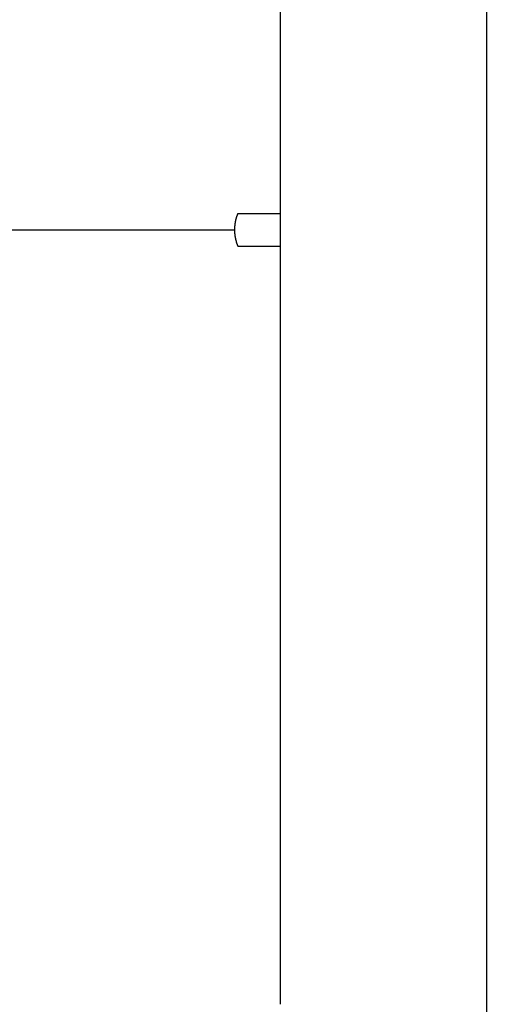
# Model space of a CAD drawing. Units: inches. Extents: x -176 to 176, y -176 to 176.
# Drawn here: x 95 to 100, y -87 to -75 of the extents above; entities that cross this region are included whole.
import ezdxf

# ---------------------------------------------------------------- set-up
doc = ezdxf.new("R2010")
doc.units = ezdxf.units.IN
doc.header["$MEASUREMENT"] = 0
doc.layers.add('DX-815', color=7, linetype='Continuous', true_color=0x000000)

msp = doc.modelspace()

# ---------------------------------------------------------------- linework, layer by layer
at = {"layer": 'DX-815', "lineweight": -3}
for points in [[(100.333, -4.986), (100.333, -49.969), (100.333, -94.953)], [(95.651, -97.33), (75.772, -77.452), (55.893, -57.573)], [(97.958, -77.385), (97.958, -75.948), (97.958, -74.51)], [(97.554, -77.385), (97.756, -77.385), (97.958, -77.385)], [(97.958, -77.76), (97.958, -77.573), (97.958, -77.385)], [(90.383, -77.573), (93.908, -77.573), (97.433, -77.573)], [(97.554, -77.76), (97.756, -77.76), (97.958, -77.76)], [(97.958, -86.51), (97.958, -82.135), (97.958, -77.76)]]:
    msp.add_open_spline(points, degree=2, dxfattribs=at)
msp.add_rational_spline([(97.469, -77.76), (97.469, -77.759), (97.468, -77.758), (97.468, -77.757), (97.444, -77.697), (97.433, -77.634), (97.433, -77.573), (97.433, -77.511), (97.444, -77.448), (97.468, -77.388), (97.468, -77.387), (97.469, -77.386), (97.469, -77.385)], [0.764147230453, 0.764532547828, 0.764921539017, 0.765314204019, 0.786298640407, 0.817775294988, 0.859744167764, 0.817775294988, 0.786298640407, 0.765314204019, 0.764921539017, 0.764532547828, 0.764147230453], degree=3, knots=[0.5819691, 0.5819691, 0.5819691, 0.5819691, 0.5858171, 0.5858171, 0.5858171, 0.7754145, 0.7754145, 0.7754145, 0.965012, 0.965012, 0.965012, 0.96886, 0.96886, 0.96886, 0.96886], dxfattribs=at)
for points in [[(97.469, -77.385), (97.469, -77.385), (97.554, -77.385)], [(97.469, -77.76), (97.469, -77.76), (97.554, -77.76)]]:
    msp.add_rational_spline(points, [1, 0.953020613866, 1], degree=2, dxfattribs=at)

doc.saveas('drawing.dxf')
